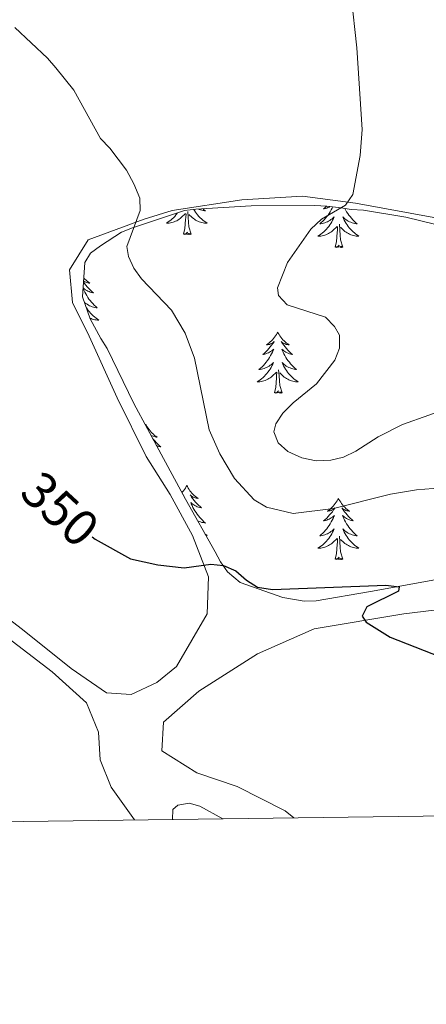
# Model space of a CAD drawing. Units: metres. Extents: x 589695 to 594189, y 4714737 to 4717766.
# Drawn here: x 593282 to 593361, y 4715143 to 4715335 of the extents above; entities that cross this region are included whole.
import ezdxf
from ezdxf.enums import TextEntityAlignment as Align

# ---------------------------------------------------------------- set-up
doc = ezdxf.new("R2010")
doc.units = ezdxf.units.M
doc.header["$MEASUREMENT"] = 0
for name, color, linetype, lineweight in [('Level 35', 92, 'Continuous', 0), ('Level 36', 19, 'Continuous', 40), ('Level 4', 36, 'Continuous', 30), ('Level 41', 39, 'Continuous', 0), ('Level 5', 36, 'Continuous', 0), ('Level 61', 19, 'Continuous', 0)]:
    doc.layers.add(name, color=color, linetype=linetype, lineweight=lineweight)
doc.styles.add('Arial', font='ARIAL.TTF', dxfattribs={"height": 0.2})

msp = doc.modelspace()

# ---------------------------------------------------------------- linework, layer by layer
at = {"layer": 'Level 35', "color": 92, "linetype": 'Continuous', "lineweight": 0, "ltscale": 0.5}
msp.add_polyline3d([(593362.35, 4715225.79, 354.24), (593349.83, 4715223.52, 354.24), (593339.25, 4715221.69, 353.79), (593336.9, 4715221.64, 353.64), (593332.75, 4715222.32, 353.64), (593324.42, 4715225.27, 353.64), (593322.01, 4715227.37, 353.64), (593320.59, 4715229.3, 353.79), (593319.56, 4715231.25, 353.79), (593313.81, 4715241.53, 353.94), (593309.07, 4715250.26, 354.24), (593303.73, 4715260.16, 354.38), (593298.55, 4715270.84, 354.83), (593297.33, 4715272.78, 355.13), (593295.27, 4715276.66, 355.72), (593293.79, 4715280.95, 356.46), (593294.22, 4715287.65, 357.35), (593295.35, 4715289.44, 357.65), (593297.28, 4715290.87, 357.8), (593301.35, 4715293.52, 358.1), (593303.49, 4715294.36, 358.24), (593313.63, 4715297.75, 358.69), (593315.79, 4715298, 358.99), (593326.59, 4715298.65, 359.73), (593338.97, 4715298.75, 360.77), (593341.33, 4715298.61, 361.22), (593344.09, 4715298.29, 361.36), (593346.07, 4715297.94, 361.81), (593348.43, 4715297.8, 362.11), (593350.4, 4715297.46, 362.55), (593354.74, 4715296.77, 363.89), (593356.72, 4715296.43, 364.04), (593365.42, 4715294.28, 364.04)], dxfattribs=at)
at = {"layer": 'Level 36', "color": 92, "linetype": 'Continuous', "lineweight": 0}
for points in [[(593341.28, 4715298.62), (593340.99, 4715298.35), (593340.67, 4715298.07), (593340.8, 4715298.1), (593341.05, 4715298.15), (593341.29, 4715298.23), (593341.52, 4715298.32), (593341.75, 4715298.42), (593341.98, 4715298.54)], [(593312.26, 4715297.29), (593312.17, 4715297.16), (593311.94, 4715296.88), (593311.71, 4715296.61), (593311.46, 4715296.35), (593311.21, 4715296.11), (593310.94, 4715295.88), (593310.66, 4715295.65), (593310.37, 4715295.45), (593310.08, 4715295.25), (593310.34, 4715295.26), (593310.61, 4715295.29), (593310.87, 4715295.33), (593311.13, 4715295.39), (593311.38, 4715295.46), (593311.63, 4715295.55), (593311.88, 4715295.65), (593312.11, 4715295.76), (593312.34, 4715295.89), (593312.57, 4715296.04), (593312.78, 4715296.2), (593312.98, 4715296.37), (593313.83, 4715297.17)], [(593313.44, 4715293.12), (593313.68, 4715294.24), (593313.8, 4715295.98), (593313.85, 4715296.41), (593313.91, 4715297.13)], [(593314.91, 4715293.12), (593314.48, 4715294.56), (593314.39, 4715295.46), (593314.34, 4715296.41), (593314.24, 4715297.57)], [(593315.42, 4715297.95), (593315.54, 4715297.74), (593315.74, 4715297.45), (593315.95, 4715297.16), (593316.17, 4715296.88), (593316.41, 4715296.61), (593316.65, 4715296.35), (593316.91, 4715296.11), (593317.18, 4715295.88), (593317.46, 4715295.65), (593317.75, 4715295.45), (593318.04, 4715295.25), (593317.77, 4715295.26), (593317.51, 4715295.29), (593317.25, 4715295.33), (593316.99, 4715295.39), (593316.73, 4715295.46), (593316.48, 4715295.55), (593316.24, 4715295.65), (593316, 4715295.76), (593315.77, 4715295.89), (593315.55, 4715296.04), (593315.34, 4715296.2), (593315.13, 4715296.37), (593314.48, 4715296.99)], [(593317.22, 4715298.08), (593317.4, 4715297.91), (593317.7, 4715297.66), (593317.5, 4715297.68), (593317.24, 4715297.73), (593316.97, 4715297.79), (593316.71, 4715297.87), (593316.46, 4715297.96), (593316.31, 4715298.03)], [(593342.5, 4715298.47), (593342.37, 4715298.2), (593342.18, 4715297.86), (593341.98, 4715297.52), (593341.77, 4715297.19), (593341.55, 4715296.86), (593341.31, 4715296.55), (593341.05, 4715296.25), (593340.79, 4715295.96), (593340.52, 4715295.67), (593340.23, 4715295.41), (593339.93, 4715295.15), (593340.13, 4715295.17), (593340.39, 4715295.22), (593340.66, 4715295.28), (593340.92, 4715295.36), (593341.17, 4715295.45), (593341.42, 4715295.56), (593341.66, 4715295.69), (593341.89, 4715295.82), (593342.12, 4715295.97), (593342.34, 4715296.14), (593342.54, 4715296.31), (593342.74, 4715296.5), (593342.6, 4715296.17), (593342.44, 4715295.85), (593342.27, 4715295.54), (593342.09, 4715295.23), (593341.89, 4715294.94), (593341.68, 4715294.65), (593341.46, 4715294.37), (593341.22, 4715294.1), (593340.98, 4715293.85), (593340.72, 4715293.6), (593340.45, 4715293.37), (593340.17, 4715293.15), (593339.88, 4715292.94), (593339.59, 4715292.75), (593339.86, 4715292.75), (593340.12, 4715292.78), (593340.38, 4715292.82), (593340.64, 4715292.88), (593340.9, 4715292.95), (593341.15, 4715293.04), (593341.39, 4715293.14), (593341.63, 4715293.25), (593341.86, 4715293.39), (593342.08, 4715293.53), (593342.29, 4715293.69), (593342.5, 4715293.86), (593343.35, 4715294.66)], [(593344.8, 4715298.16), (593344.96, 4715297.86), (593345.16, 4715297.52), (593345.37, 4715297.19), (593345.6, 4715296.86), (593345.84, 4715296.55), (593346.09, 4715296.25), (593346.35, 4715295.96), (593346.63, 4715295.67), (593346.92, 4715295.41), (593347.21, 4715295.15), (593347.02, 4715295.17), (593346.75, 4715295.22), (593346.49, 4715295.28), (593346.23, 4715295.36), (593345.97, 4715295.45), (593345.73, 4715295.56), (593345.49, 4715295.69), (593345.25, 4715295.82), (593345.03, 4715295.97), (593344.81, 4715296.14), (593344.6, 4715296.31), (593344.41, 4715296.5), (593344.55, 4715296.17), (593344.71, 4715295.85), (593344.87, 4715295.54), (593345.06, 4715295.23), (593345.25, 4715294.94), (593345.46, 4715294.65), (593345.69, 4715294.37), (593345.92, 4715294.1), (593346.17, 4715293.85), (593346.43, 4715293.6), (593346.69, 4715293.37), (593346.97, 4715293.15), (593347.26, 4715292.94), (593347.55, 4715292.75), (593347.29, 4715292.75), (593347.03, 4715292.78), (593346.76, 4715292.82), (593346.5, 4715292.88), (593346.25, 4715292.95), (593346, 4715293.04), (593345.75, 4715293.14), (593345.52, 4715293.25), (593345.29, 4715293.39), (593345.07, 4715293.53), (593344.85, 4715293.69), (593344.65, 4715293.86), (593343.99, 4715294.48)], [(593344.42, 4715290.61), (593343.99, 4715292.05), (593343.9, 4715292.95), (593343.86, 4715293.9), (593343.76, 4715295.07)], [(593314.91, 4715293.12), (593314.73, 4715293.05), (593314.72, 4715293.29), (593314.53, 4715293.07), (593314.41, 4715293.27), (593314.28, 4715293.16), (593314.01, 4715293.11), (593314.21, 4715293.5), (593313.83, 4715293.12), (593313.64, 4715293.07), (593313.6, 4715293.23), (593313.44, 4715293.12)], [(593342.95, 4715290.61), (593343.2, 4715291.73), (593343.31, 4715293.47), (593343.36, 4715293.9), (593343.42, 4715294.63)], [(593344.42, 4715290.61), (593344.25, 4715290.54), (593344.23, 4715290.78), (593344.04, 4715290.56), (593343.92, 4715290.76), (593343.8, 4715290.65), (593343.53, 4715290.6), (593343.73, 4715290.99), (593343.34, 4715290.61), (593343.15, 4715290.56), (593343.11, 4715290.72), (593342.95, 4715290.61)], [(593293.97, 4715283.79), (593294.18, 4715283.51), (593294.43, 4715283.18), (593294.7, 4715282.87), (593294.98, 4715282.56), (593295.27, 4715282.27), (593295.57, 4715281.99), (593295.89, 4715281.71), (593295.76, 4715281.74), (593295.52, 4715281.8), (593295.28, 4715281.87), (593295.04, 4715281.96), (593294.81, 4715282.06), (593294.59, 4715282.18), (593294.37, 4715282.31), (593294.16, 4715282.45), (593293.97, 4715282.61), (593293.9, 4715282.67)], [(593294.02, 4715284.58), (593294.23, 4715284.37), (593294.46, 4715284.16), (593294.7, 4715283.95), (593294.95, 4715283.76), (593295.21, 4715283.58), (593295.01, 4715283.61), (593294.81, 4715283.65), (593294.61, 4715283.7), (593294.41, 4715283.77), (593294.22, 4715283.85), (593294.04, 4715283.95), (593293.98, 4715283.99)], [(593293.89, 4715282.51), (593294.02, 4715282.2), (593294.19, 4715281.84), (593294.38, 4715281.5), (593294.58, 4715281.16), (593294.79, 4715280.83), (593295.02, 4715280.5), (593295.26, 4715280.19), (593295.51, 4715279.89), (593295.77, 4715279.6), (593296.05, 4715279.32), (593296.33, 4715279.05), (593296.63, 4715278.79), (593296.43, 4715278.81), (593296.17, 4715278.86), (593295.91, 4715278.92), (593295.65, 4715279), (593295.39, 4715279.1), (593295.14, 4715279.2), (593294.9, 4715279.33), (593294.67, 4715279.47), (593294.44, 4715279.61), (593294.23, 4715279.78), (593294.18, 4715279.82)], [(593294.54, 4715278.78), (593294.67, 4715278.58), (593294.88, 4715278.29), (593295.1, 4715278.01), (593295.34, 4715277.75), (593295.59, 4715277.49), (593295.84, 4715277.24), (593296.11, 4715277.01), (593296.39, 4715276.79), (593296.68, 4715276.58), (593296.97, 4715276.39), (593296.71, 4715276.39), (593296.44, 4715276.42), (593296.18, 4715276.46), (593295.92, 4715276.52), (593295.67, 4715276.59), (593295.42, 4715276.68), (593295.24, 4715276.75)], [(593331.76, 4715274.07), (593331.65, 4715273.86), (593331.49, 4715273.58), (593331.32, 4715273.31), (593331.14, 4715273.06), (593330.95, 4715272.81), (593330.74, 4715272.57), (593330.52, 4715272.35), (593330.29, 4715272.13), (593330.05, 4715271.93), (593329.8, 4715271.74), (593329.54, 4715271.56), (593329.74, 4715271.58), (593329.94, 4715271.62), (593330.14, 4715271.67), (593330.33, 4715271.74), (593330.52, 4715271.83), (593330.71, 4715271.93), (593330.88, 4715272.04), (593331.08, 4715272.23), (593331.04, 4715272.17), (593330.81, 4715271.82), (593330.57, 4715271.48), (593330.31, 4715271.16), (593330.05, 4715270.84), (593329.77, 4715270.54), (593329.47, 4715270.24), (593329.17, 4715269.96), (593328.86, 4715269.69), (593328.98, 4715269.71), (593329.23, 4715269.77), (593329.47, 4715269.84), (593329.71, 4715269.93), (593329.94, 4715270.03), (593330.16, 4715270.15), (593330.37, 4715270.28), (593330.58, 4715270.43), (593330.78, 4715270.59), (593330.97, 4715270.75), (593330.88, 4715270.53), (593330.72, 4715270.17), (593330.55, 4715269.82), (593330.37, 4715269.47), (593330.17, 4715269.13), (593329.95, 4715268.8), (593329.73, 4715268.48), (593329.49, 4715268.17), (593329.24, 4715267.86), (593328.97, 4715267.57), (593328.7, 4715267.29), (593328.41, 4715267.02), (593328.11, 4715266.76), (593328.31, 4715266.79), (593328.58, 4715266.83), (593328.84, 4715266.9), (593329.1, 4715266.98), (593329.35, 4715267.07), (593329.6, 4715267.18), (593329.84, 4715267.3), (593330.08, 4715267.44), (593330.3, 4715267.59), (593330.52, 4715267.75), (593330.72, 4715267.93), (593330.92, 4715268.12), (593330.78, 4715267.79)], [(593331.76, 4715274.07), (593331.87, 4715273.86), (593332.02, 4715273.58), (593332.19, 4715273.31), (593332.37, 4715273.06), (593332.57, 4715272.81), (593332.77, 4715272.57), (593332.99, 4715272.35), (593333.22, 4715272.13), (593333.46, 4715271.93), (593333.71, 4715271.74), (593333.97, 4715271.56), (593333.77, 4715271.58), (593333.57, 4715271.62), (593333.37, 4715271.67), (593333.18, 4715271.74), (593332.99, 4715271.83), (593332.81, 4715271.93), (593332.63, 4715272.04), (593332.43, 4715272.23), (593332.47, 4715272.17), (593332.7, 4715271.82), (593332.94, 4715271.48), (593333.2, 4715271.16), (593333.47, 4715270.84), (593333.75, 4715270.54), (593334.04, 4715270.24), (593334.34, 4715269.96), (593334.65, 4715269.69), (593334.53, 4715269.71), (593334.28, 4715269.77), (593334.04, 4715269.84), (593333.81, 4715269.93), (593333.57, 4715270.03), (593333.35, 4715270.15), (593333.13, 4715270.28), (593332.93, 4715270.43), (593332.73, 4715270.59), (593332.54, 4715270.75), (593332.63, 4715270.53), (593332.79, 4715270.17), (593332.96, 4715269.82), (593333.14, 4715269.47), (593333.34, 4715269.13), (593333.56, 4715268.8), (593333.78, 4715268.48), (593334.02, 4715268.17), (593334.27, 4715267.86), (593334.54, 4715267.57), (593334.81, 4715267.29), (593335.1, 4715267.02), (593335.4, 4715266.76), (593335.2, 4715266.79), (593334.93, 4715266.83), (593334.67, 4715266.9), (593334.41, 4715266.98), (593334.16, 4715267.07), (593333.91, 4715267.18), (593333.67, 4715267.3), (593333.43, 4715267.44), (593333.21, 4715267.59), (593332.99, 4715267.75), (593332.79, 4715267.93), (593332.59, 4715268.12), (593332.73, 4715267.79)], [(593330.78, 4715267.79), (593330.62, 4715267.47), (593330.45, 4715267.15), (593330.27, 4715266.85), (593330.07, 4715266.55), (593329.86, 4715266.27), (593329.64, 4715265.99), (593329.41, 4715265.72), (593329.16, 4715265.46), (593328.9, 4715265.22), (593328.63, 4715264.98), (593328.35, 4715264.76), (593328.07, 4715264.55), (593327.77, 4715264.36), (593328.04, 4715264.37), (593328.3, 4715264.39), (593328.57, 4715264.44), (593328.82, 4715264.49), (593329.08, 4715264.57), (593329.33, 4715264.65), (593329.57, 4715264.75), (593329.81, 4715264.87), (593330.04, 4715265), (593330.26, 4715265.15), (593330.48, 4715265.3), (593330.68, 4715265.47), (593331.53, 4715266.27)], [(593331.14, 4715262.22), (593331.38, 4715263.34), (593331.49, 4715265.08), (593331.54, 4715265.52), (593331.61, 4715266.24)], [(593332.61, 4715262.22), (593332.18, 4715263.66), (593332.09, 4715264.57), (593332.04, 4715265.52), (593331.94, 4715266.68)], [(593332.73, 4715267.79), (593332.89, 4715267.47), (593333.06, 4715267.15), (593333.24, 4715266.85), (593333.44, 4715266.55), (593333.65, 4715266.27), (593333.87, 4715265.99), (593334.1, 4715265.72), (593334.35, 4715265.46), (593334.61, 4715265.22), (593334.88, 4715264.98), (593335.16, 4715264.76), (593335.45, 4715264.55), (593335.73, 4715264.36), (593335.47, 4715264.37), (593335.21, 4715264.39), (593334.95, 4715264.43), (593334.69, 4715264.49), (593334.43, 4715264.56), (593334.18, 4715264.65), (593333.94, 4715264.75), (593333.7, 4715264.87), (593333.47, 4715265), (593333.25, 4715265.15), (593333.03, 4715265.3), (593332.83, 4715265.47), (593332.17, 4715266.09)], [(593332.61, 4715262.22), (593332.43, 4715262.16), (593332.41, 4715262.39), (593332.22, 4715262.17), (593332.1, 4715262.38), (593331.98, 4715262.27), (593331.71, 4715262.21), (593331.91, 4715262.61), (593331.52, 4715262.23), (593331.33, 4715262.17), (593331.29, 4715262.33), (593331.14, 4715262.22)], [(593306.1, 4715256.09), (593306.01, 4715255.92)], [(593306.1, 4715256.09), (593306.21, 4715255.87), (593306.36, 4715255.6), (593306.53, 4715255.33), (593306.71, 4715255.07), (593306.91, 4715254.83), (593307.11, 4715254.59), (593307.33, 4715254.36), (593307.56, 4715254.15), (593307.8, 4715253.94), (593308.05, 4715253.75), (593308.31, 4715253.57), (593308.11, 4715253.6), (593307.91, 4715253.63), (593307.71, 4715253.69), (593307.52, 4715253.76), (593307.33, 4715253.84), (593307.15, 4715253.94), (593307.05, 4715254.01)], [(593307.41, 4715253.33), (593307.54, 4715253.17), (593307.81, 4715252.86), (593308.09, 4715252.55), (593308.38, 4715252.26), (593308.68, 4715251.97), (593308.99, 4715251.7), (593308.87, 4715251.73), (593308.63, 4715251.79), (593308.38, 4715251.86), (593308.17, 4715251.94)], [(593314.06, 4715244.17), (593313.95, 4715243.95), (593313.79, 4715243.68), (593313.62, 4715243.41), (593313.44, 4715243.15), (593313.25, 4715242.91), (593313.13, 4715242.77)], [(593314.06, 4715244.17), (593314.17, 4715243.95), (593314.32, 4715243.68), (593314.49, 4715243.41), (593314.67, 4715243.15), (593314.87, 4715242.91), (593315.07, 4715242.67), (593315.29, 4715242.44), (593315.52, 4715242.23), (593315.76, 4715242.02), (593316.01, 4715241.83), (593316.27, 4715241.65), (593316.07, 4715241.68), (593315.87, 4715241.71), (593315.67, 4715241.77), (593315.48, 4715241.84), (593315.29, 4715241.92), (593315.11, 4715242.02), (593314.93, 4715242.13), (593314.73, 4715242.33), (593314.77, 4715242.26), (593315, 4715241.92), (593315.24, 4715241.58), (593315.5, 4715241.25), (593315.77, 4715240.94), (593316.05, 4715240.63), (593316.34, 4715240.34), (593316.64, 4715240.06), (593316.95, 4715239.79), (593316.83, 4715239.81), (593316.59, 4715239.87), (593316.34, 4715239.94), (593316.11, 4715240.03), (593315.88, 4715240.13), (593315.65, 4715240.25), (593315.44, 4715240.38), (593315.23, 4715240.52), (593315.03, 4715240.68), (593314.85, 4715240.85), (593314.93, 4715240.63), (593315.09, 4715240.27), (593315.26, 4715239.91), (593315.45, 4715239.57), (593315.65, 4715239.23), (593315.86, 4715238.9), (593316.09, 4715238.57), (593316.32, 4715238.26), (593316.57, 4715237.96), (593316.84, 4715237.67), (593317.11, 4715237.39), (593317.4, 4715237.12), (593317.7, 4715236.86), (593317.5, 4715236.88), (593317.23, 4715236.93), (593316.97, 4715236.99), (593316.71, 4715237.07), (593316.46, 4715237.17), (593316.21, 4715237.27), (593316.18, 4715237.29)], [(593313.38, 4715242.32), (593313.39, 4715242.33), (593313.38, 4715242.32)], [(593343.57, 4715241.66), (593343.46, 4715241.44), (593343.31, 4715241.17), (593343.14, 4715240.9), (593342.96, 4715240.65), (593342.76, 4715240.4), (593342.55, 4715240.16), (593342.34, 4715239.93), (593342.11, 4715239.72), (593341.87, 4715239.51), (593341.61, 4715239.32), (593341.35, 4715239.15), (593341.55, 4715239.17), (593341.76, 4715239.21), (593341.96, 4715239.26), (593342.15, 4715239.33), (593342.34, 4715239.41), (593342.52, 4715239.51), (593342.69, 4715239.63), (593342.9, 4715239.82), (593342.86, 4715239.75), (593342.63, 4715239.41), (593342.39, 4715239.07), (593342.13, 4715238.75), (593341.86, 4715238.43), (593341.58, 4715238.12), (593341.29, 4715237.83), (593340.99, 4715237.55), (593340.67, 4715237.28), (593340.8, 4715237.3), (593341.04, 4715237.36), (593341.29, 4715237.43), (593341.52, 4715237.52), (593341.75, 4715237.62), (593341.98, 4715237.74), (593342.19, 4715237.87), (593342.4, 4715238.01), (593342.6, 4715238.17), (593342.78, 4715238.34), (593342.69, 4715238.12), (593342.54, 4715237.76), (593342.37, 4715237.41), (593342.18, 4715237.06), (593341.98, 4715236.72), (593341.77, 4715236.39), (593341.54, 4715236.07), (593341.31, 4715235.75), (593341.05, 4715235.45), (593340.79, 4715235.16), (593340.51, 4715234.88), (593340.23, 4715234.61), (593339.93, 4715234.35), (593340.13, 4715234.37), (593340.39, 4715234.42), (593340.66, 4715234.48), (593340.92, 4715234.56), (593341.17, 4715234.66), (593341.42, 4715234.77), (593341.66, 4715234.89), (593341.89, 4715235.03), (593342.12, 4715235.18), (593342.33, 4715235.34), (593342.54, 4715235.52), (593342.74, 4715235.7), (593342.59, 4715235.38)], [(593343.57, 4715241.66), (593343.68, 4715241.44), (593343.84, 4715241.17), (593344.01, 4715240.9), (593344.19, 4715240.65), (593344.38, 4715240.4), (593344.59, 4715240.16), (593344.81, 4715239.93), (593345.04, 4715239.72), (593345.28, 4715239.51), (593345.53, 4715239.32), (593345.79, 4715239.15), (593345.59, 4715239.17), (593345.39, 4715239.21), (593345.19, 4715239.26), (593344.99, 4715239.33), (593344.8, 4715239.41), (593344.62, 4715239.51), (593344.45, 4715239.63), (593344.24, 4715239.82), (593344.29, 4715239.75), (593344.51, 4715239.41), (593344.76, 4715239.07), (593345.01, 4715238.75), (593345.28, 4715238.43), (593345.56, 4715238.12), (593345.85, 4715237.83), (593346.16, 4715237.55), (593346.47, 4715237.28), (593346.35, 4715237.3), (593346.1, 4715237.36), (593345.86, 4715237.43), (593345.62, 4715237.52), (593345.39, 4715237.62), (593345.17, 4715237.74), (593344.95, 4715237.87), (593344.75, 4715238.01), (593344.55, 4715238.17), (593344.36, 4715238.34), (593344.45, 4715238.12), (593344.61, 4715237.76), (593344.78, 4715237.41), (593344.96, 4715237.06), (593345.16, 4715236.72), (593345.37, 4715236.39), (593345.6, 4715236.07), (593345.84, 4715235.75), (593346.09, 4715235.45), (593346.35, 4715235.16), (593346.63, 4715234.88), (593346.92, 4715234.61), (593347.21, 4715234.35), (593347.02, 4715234.37), (593346.75, 4715234.42), (593346.49, 4715234.48), (593346.23, 4715234.56), (593345.97, 4715234.66), (593345.73, 4715234.77), (593345.48, 4715234.89), (593345.25, 4715235.03), (593345.03, 4715235.18), (593344.81, 4715235.34), (593344.6, 4715235.52), (593344.41, 4715235.7), (593344.55, 4715235.38)], [(593342.59, 4715235.38), (593342.44, 4715235.06), (593342.27, 4715234.74), (593342.09, 4715234.44), (593341.89, 4715234.14), (593341.68, 4715233.85), (593341.46, 4715233.57), (593341.22, 4715233.31), (593340.98, 4715233.05), (593340.72, 4715232.8), (593340.45, 4715232.57), (593340.17, 4715232.35), (593339.88, 4715232.14), (593339.59, 4715231.95), (593339.86, 4715231.96), (593340.12, 4715231.98), (593340.38, 4715232.02), (593340.64, 4715232.08), (593340.9, 4715232.15), (593341.15, 4715232.24), (593341.39, 4715232.34), (593341.63, 4715232.46), (593341.86, 4715232.59), (593342.08, 4715232.73), (593342.29, 4715232.89), (593342.5, 4715233.06), (593343.34, 4715233.86)], [(593344.55, 4715235.38), (593344.7, 4715235.06), (593344.87, 4715234.74), (593345.06, 4715234.44), (593345.25, 4715234.14), (593345.46, 4715233.85), (593345.69, 4715233.57), (593345.92, 4715233.31), (593346.17, 4715233.05), (593346.43, 4715232.8), (593346.69, 4715232.57), (593346.97, 4715232.35), (593347.26, 4715232.14), (593347.55, 4715231.95), (593347.29, 4715231.96), (593347.02, 4715231.98), (593346.76, 4715232.02), (593346.5, 4715232.08), (593346.25, 4715232.15), (593346, 4715232.24), (593345.75, 4715232.34), (593345.52, 4715232.46), (593345.29, 4715232.59), (593345.06, 4715232.73), (593344.85, 4715232.89), (593344.65, 4715233.06), (593343.99, 4715233.68)], [(593317.6, 4715234.75), (593317.75, 4715234.65), (593318.04, 4715234.46), (593317.77, 4715234.47), (593317.76, 4715234.47)], [(593342.95, 4715229.81), (593343.2, 4715230.93), (593343.31, 4715232.67), (593343.36, 4715233.1), (593343.42, 4715233.83)], [(593344.42, 4715229.81), (593343.99, 4715231.25), (593343.9, 4715232.15), (593343.86, 4715233.1), (593343.75, 4715234.27)], [(593344.42, 4715229.81), (593344.25, 4715229.74), (593344.23, 4715229.98), (593344.04, 4715229.76), (593343.92, 4715229.96), (593343.8, 4715229.85), (593343.53, 4715229.8), (593343.72, 4715230.19), (593343.34, 4715229.81), (593343.15, 4715229.76), (593343.11, 4715229.92), (593342.95, 4715229.81)]]:
    msp.add_lwpolyline(points, dxfattribs=at)
for points in [[(593377.71, 4715471.54, 367.29), (593384.33, 4715448.57, 367.18), (593392.29, 4715418.41, 367.29), (593399.02, 4715390.96, 366.3), (593403.99, 4715370.84, 365.2), (593412.71, 4715344.6, 365.31), (593417.9, 4715327.52, 365.42), (593420.37, 4715320.93, 365.53), (593419.95, 4715308.49, 366.52), (593415.87, 4715303.48, 366.96), (593411.04, 4715300.32, 366.85), (593400.31, 4715295.73, 366.52), (593387.07, 4715293.24, 366.19), (593375.07, 4715293.1, 364.87), (593362.85, 4715296.27, 363.55), (593346.88, 4715299.21, 361.24), (593336.58, 4715300.55, 360.14), (593324.75, 4715299.83, 358.38), (593311.21, 4715297.77, 357.5), (593305.76, 4715296.05, 356.4), (593294.87, 4715292.03, 355.3), (593291.25, 4715286.16, 354.64), (593291.84, 4715279.81, 353.98)], [(593291.84, 4715279.81, 353.98), (593295.03, 4715273.24, 353.65), (593300.53, 4715261.23, 353.1), (593306.15, 4715249.8, 352.66), (593310.81, 4715242.4, 351.89), (593315.19, 4715234.41, 351.34), (593318.28, 4715226.39, 351.23), (593318.02, 4715219.15, 350.79), (593312.05, 4715208.89, 349.47), (593308.22, 4715205.76, 348.59), (593303.22, 4715203.47, 348.7), (593298.44, 4715203.79, 348.92), (593291.53, 4715208.54, 349.47), (593282.1, 4715216.12, 349.8), (593274.15, 4715222.14, 350.24)], [(593334.87, 4715179.42, 348.92), (593333.18, 4715180.79, 349), (593323.85, 4715185.5, 349.48), (593315.99, 4715188.17, 348.76), (593309.21, 4715192.46, 348.52), (593309.55, 4715198.03, 349.12), (593316.4, 4715204.08, 349.97), (593327.84, 4715211.35, 350.94), (593338.85, 4715216.23, 351.18), (593356.27, 4715219.19, 351.78), (593374.5, 4715221.38, 352.51), (593396.03, 4715225.24, 353.48), (593421.53, 4715229.83, 355.29), (593436.58, 4715231.78, 356.38), (593447.37, 4715232.84, 357.11), (593454.37, 4715232.85, 357.71), (593459.51, 4715230.59, 358.07), (593462.48, 4715226.05, 358.68), (593463.05, 4715222.25, 358.56), (593464.7, 4715213.22, 358.2), (593467.54, 4715194.37, 358.2), (593470.38, 4715182.03, 358.2), (593470.49, 4715181.22, 358.18)], [(593303.89, 4715179, 347.69), (593299.36, 4715185.38, 347.79), (593297.17, 4715190.74, 348.15), (593296.88, 4715196.13, 348.15), (593294.51, 4715201.8, 348.39), (593287.85, 4715207.84, 348.52), (593276.35, 4715216.63, 349.48)]]:
    msp.add_polyline3d(points, dxfattribs=at)
at = {"layer": 'Level 4', "color": 36, "linetype": 'Continuous', "lineweight": 30}
msp.add_polyline3d([(593295.63, 4715234.16, 350), (593296.22, 4715233.73, 350), (593303.12, 4715229.9, 350), (593308.43, 4715228.71, 350), (593313.53, 4715228.1, 350), (593318.73, 4715228.83, 350), (593321.22, 4715228.6, 350), (593323.6, 4715227.52, 350), (593325.65, 4715225.71, 350), (593327.81, 4715224.34, 350), (593330.77, 4715223.89, 350), (593352.78, 4715224.77, 350), (593355.38, 4715224.42, 350), (593355.24, 4715223.58, 350), (593349.13, 4715220.56, 350), (593348.17, 4715218.69, 350), (593348.96, 4715217.54, 350), (593353.61, 4715214.62, 350), (593368.35, 4715208.81, 350)], dxfattribs=at)
at = {"layer": 'Level 5', "color": 36, "linetype": 'Continuous', "lineweight": 0}
for points in [[(593366.26, 4715259.72, 360), (593356.03, 4715256.07, 360), (593351.31, 4715253.67, 360), (593346.94, 4715250.86, 360), (593344.55, 4715249.71, 360), (593342.12, 4715249.1, 360), (593339.22, 4715248.96, 360), (593336.43, 4715249.56, 360), (593333.71, 4715250.82, 360), (593331.86, 4715252.47, 360), (593331, 4715254.6, 360), (593331.38, 4715256.2, 360), (593332.78, 4715258.27, 360), (593334.77, 4715260.26, 360), (593339.29, 4715263.97, 360), (593342.84, 4715268.59, 360), (593343.78, 4715270.96, 360), (593343.79, 4715273.48, 360), (593342.83, 4715275.13, 360), (593341.08, 4715276.94, 360), (593333.57, 4715279.39, 360), (593331.93, 4715281.19, 360), (593331.72, 4715282.69, 360), (593333.67, 4715287.6, 360), (593338.2, 4715294.09, 360), (593340.27, 4715296.04, 360), (593344.92, 4715298.81, 360), (593346.37, 4715300.86, 360), (593347.83, 4715308.45, 360), (593348.19, 4715313.55, 360), (593347.15, 4715329.46, 360), (593346.03, 4715339.65, 360)], [(593280.58, 4715333.39, 355), (593286.95, 4715327.45, 355), (593288.59, 4715325.57, 355), (593292.05, 4715321.17, 355), (593297.27, 4715311.75, 355), (593299.09, 4715309.87, 355), (593302.32, 4715305.64, 355), (593303.73, 4715302.96, 355), (593304.9, 4715300.15, 355), (593304.97, 4715297.72, 355), (593302.37, 4715290.76, 355), (593302.71, 4715288.77, 355), (593303.75, 4715286.5, 355), (593305.25, 4715284.43, 355), (593311.09, 4715278.34, 355), (593313.77, 4715273.84, 355), (593315.58, 4715268.96, 355), (593318.4, 4715255.03, 355), (593320.46, 4715250.33, 355), (593323.37, 4715245.56, 355), (593327.17, 4715241.37, 355), (593329.55, 4715239.93, 355), (593334.78, 4715238.74, 355), (593342.6, 4715239.71, 355), (593353.7, 4715242.45, 355), (593358.78, 4715243.35, 355), (593366.89, 4715244, 355)], [(593311.28, 4715179.1, 345), (593311.35, 4715181.03, 345), (593312.34, 4715181.92, 345), (593314.5, 4715182.31, 345), (593316.61, 4715181.71, 345), (593321.07, 4715179.23, 345)]]:
    msp.add_polyline3d(points, dxfattribs=at)
at = {"layer": 'Level 61', "color": 19, "linetype": 'Continuous', "lineweight": 0}
msp.add_lwpolyline([(590604.12, 4715143.09), (590573.98, 4717456.35), (593991.9, 4717501.83), (594023.21, 4715188.57), (590604.12, 4715143.09)], close=True, dxfattribs=at)

# ---------------------------------------------------------------- texts
at = {"layer": 'Level 41', "color": 39, "linetype": 'Continuous', "lineweight": 0, "style": 'Arial'}
msp.add_text('350', height=7, rotation=-42.6736, dxfattribs=at).set_placement((593289.4, 4715239.58, 350), align=Align.MIDDLE_CENTER)

doc.saveas('drawing.dxf')
